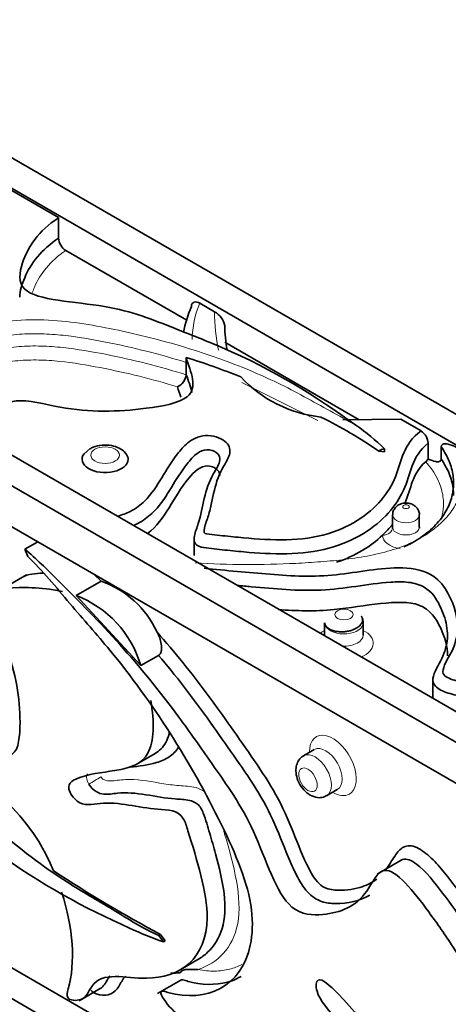
# Model space of a CAD drawing. Units: millimetres. Extents: x 0 to 1810, y 0 to 2431.
# Drawn here: x 543 to 560, y 482 to 522 of the extents above; entities that cross this region are included whole.
import ezdxf
from ezdxf import colors
from ezdxf.entities.mleader import LeaderData, LeaderLine
from ezdxf.math import Vec2, Vec3

# ---------------------------------------------------------------- set-up
doc = ezdxf.new("R2010")
doc.units = ezdxf.units.MM
doc.layers.add('DV7_Défaut', color=7, linetype='Continuous')
doc.layers.add('Défaut', color=7, linetype='Continuous')

# ---------------------------------------------------------------- blocks, each defined once
blk = doc.blocks.new('_DOT')
at = {"color": 0}
blk.add_line((0, 0), (-1, 0), dxfattribs=at)
at = {"color": 0, "const_width": 0.333}
blk.add_lwpolyline([(-0.1665, 0, 1), (0.1665, 0, 1)], format="xyb", close=True, dxfattribs=at)
blk = doc.blocks.new('SE6')
at = {"layer": 'DV7_Défaut', "color": 7, "linetype": 'Continuous', "lineweight": 35}
for p, q in [((495.769, 543.018), (573.55, 498.11)), ((495.769, 541.793), (571.429, 498.11)), ((484.455, 536.486), (562.237, 491.578)), ((562.237, 492.803), (486.576, 536.486)), ((562.237, 489.945), (504.973, 523.007)), ((539.235, 516.616), (544.228, 513.733)), ((484.455, 516.073), (562.237, 471.166)), ((544.228, 513.733), (544.228, 512.917)), ((544.512, 512.426), (549.331, 509.644)), ((549.853, 510.322), (550.439, 509.984)), ((550.841, 508.772), (556.191, 505.684)), ((549.311, 507.967), (549.311, 507.477)), ((555.542, 505.676), (557.854, 505.703)), ((557.854, 505.703), (558.66, 505.238)), ((545.475, 504.53), (545.251, 504.332)), ((557.211, 504.532), (557.211, 504.408)), ((558.944, 504.747), (558.944, 504.118)), ((559.463, 504.121), (559.463, 504.611)), ((557.211, 504.408), (556.982, 504.434)), ((558.845, 504.016), (558.944, 504.118)), ((557.529, 501.895), (557.529, 501.405)), ((558.592, 501.405), (558.592, 501.895)), ((542.884, 500.531), (543.393, 500.825)), ((549.62, 500.939), (549.62, 500.286)), ((542.995, 500.245), (542.884, 500.531)), ((542.946, 499.508), (541.674, 498.774)), ((545.627, 499.535), (545.916, 499.259)), ((545.916, 499.259), (544.926, 498.688)), ((544.926, 498.688), (547.501, 495.896)), ((554.821, 497.603), (554.821, 497.114)), ((556.36, 497.114), (556.36, 497.603)), ((519.66, 496.973), (552.928, 477.765)), ((547.501, 495.896), (548.208, 496.304)), ((559.13, 495.327), (559.13, 494.597)), ((547.224, 491.911), (548.066, 492.396)), ((554.407, 492.553), (553.982, 492.308)), ((554.9, 490.719), (555.324, 490.964)), ((557.862, 488.149), (556.909, 487.599)), ((548.217, 485.153), (548.288, 485.193)), ((548.217, 485.153), (548.401, 484.902)), ((548.288, 485.193), (548.472, 484.943)), ((548.401, 484.902), (548.472, 484.943)), ((548.934, 483.71), (549.775, 484.196)), ((549.09, 483.379), (548.159, 482.842)), ((545.044, 482.556), (545.885, 483.042))]:
    blk.add_line(p, q, dxfattribs=at)
at = {"layer": 'DV7_Défaut', "color": 7, "linetype": 'Continuous', "lineweight": 18}
blk.add_line((554.554, 505.652), (551.524, 507.17), dxfattribs=at)
at = {"layer": 'DV7_Défaut', "color": 7, "linetype": 'Continuous', "lineweight": 35}
for centre, radius, start, end in [((544.853, 512.951), 0.626, 183.1428, 236.9452), ((553.862, 508.31), 4.738, 156.5992, 169.7037), ((550.072, 509.296), 0.78, 9.5653, 61.975), ((556.988, 509.546), 6.148, 181.1231, 190.1334), ((541.512, 482.963), 26.382, 67.7952, 72.8344), ((547.462, 507.948), 1.85, 0.602, 6.8936), ((548.721, 507.544), 0.593, 293.2665, 353.5779), ((555.218, 510.873), 5.109, 223.0017, 263.8406), ((546.928, 489.986), 17.601, 55.1666, 63.9063), ((550.251, 497.184), 10.121, 46.5511, 54.9122), ((558.318, 504.712), 0.627, 3.2102, 56.9817), ((557.284, 504.045), 0.493, 98.5174, 127.8841), ((554.321, 504.064), 4.091, 313.3524, 321.5121), ((544.666, 495.641), 3.828, 24.5419, 70.9504), ((543.395, 494.692), 4.279, 16.3496, 69.0371), ((537.068, 484.968), 7.483, 21.6574, 74.2031), ((573.63, 532.667), 53.814, 236.6213, 241.9066)]:
    blk.add_arc(centre, radius, start, end, dxfattribs=at)
at = {"layer": 'DV7_Défaut', "color": 7, "linetype": 'Continuous', "lineweight": 18}
for centre, radius, start, end in [((553.287, 508.83), 3.744, 156.5066, 179.1577), ((557.405, 509.94), 6.967, 179.6325, 192.3013), ((536.23, 507.142), 18.426, 299.9682, 301.703)]:
    blk.add_arc(centre, radius, start, end, dxfattribs=at)
for centre, major_axis in [((546.079, 504.277), (0.571, 0)), ((558.061, 502.222), (0.132, 0)), ((555.59, 497.93), (0.369, 0)), ((554.158, 491.35), (-0.259, 0.448))]:
    blk.add_ellipse(centre, major_axis=major_axis, ratio=0.57735, dxfattribs=at)
at = {"layer": 'DV7_Défaut', "color": 7, "linetype": 'Continuous', "lineweight": 35}
for centre, major_axis, start_param, end_param in [((546.079, 504.114), (0.918, 0), 2.711315, 6.283185), ((546.079, 504.114), (0.918, 0), 0, 0.428657), ((555.59, 497.603), (-0.769, 0), 0, 0.297411)]:
    blk.add_ellipse(centre, major_axis=major_axis, ratio=0.57735, start_param=start_param, end_param=end_param, dxfattribs=at)
at = {"layer": 'DV7_Défaut', "color": 7, "linetype": 'Continuous', "lineweight": 18}
for centre, major_axis, ratio, start_param, end_param in [((558.061, 501.895), (-0.532, 0), 0.57735, 0.002288, 3.138178), ((557.129, 501.416), (-0.4, 0.014), 0.816341, 1.598369, 3.169165), ((557.523, 501.844), (-0.151, 0.37), 0.471159, -3.855188, -3.829135), ((558.061, 501.405), (0.532, 0), 0.57735, 3.12209, 6.289697), ((558.061, 501.078), (0.932, 0), 0.57735, 3.12209, 4.453726), ((555.59, 497.603), (-0.769, 0), 0.57735, 0.297411, 3.154764), ((555.59, 496.787), (-1.169, 0), 0.57735, -0.852794, -0.631377), ((555.59, 497.114), (0.769, 0), 0.57735, 3.149521, 3.209144), ((555.59, 497.114), (0.769, 0), 0.57735, 4.644838, 6.282793), ((555.59, 496.787), (-1.169, 0), 0.57735, 2.202173, 3.994387), ((555.148, 491.922), (0.659, -1.141), 0.57735, 0, 3.942001), ((554.441, 491.513), (0.459, -0.795), 0.57735, 0, 3.138271), ((554.866, 491.758), (-0.459, 0.795), 0.57735, 3.140086, 6.272008), ((555.148, 491.922), (0.659, -1.141), 0.57735, 5.482777, 6.283185), ((554.441, 491.513), (0.459, -0.795), 0.57735, 6.281855, 6.283185)]:
    blk.add_ellipse(centre, major_axis=major_axis, ratio=ratio, start_param=start_param, end_param=end_param, dxfattribs=at)
at = {"layer": 'DV7_Défaut', "color": 7, "linetype": 'Continuous', "lineweight": 35}
for points, knots in [([(544.228, 513.733), (544.225, 513.731), (543.421, 513.195), (542.776, 512.241), (542.488, 510.453), (546.349, 510.352), (548.496, 509.452), (552.372, 507.955), (554.46, 506.621), (556.068, 505.467), (556.069, 505.466)], [0, 0, 0, 0, 0.000711, 0.15662, 0.246887, 0.402498, 0.552748, 0.652247, 0.999724, 1, 1, 1, 1]), ([(542.682, 510.561), (542.678, 510.826), (542.771, 511.087), (543.113, 511.916), (543.55, 512.465), (544.228, 512.917)], [0, 0, 0, 0, 0.307776, 0.307776, 1, 1, 1, 1]), ([(549.513, 510.192), (549.513, 510.288), (549.559, 510.35), (549.69, 510.389), (549.771, 510.37), (549.853, 510.322)], [0, 0, 0, 0, 0.5, 0.5, 1, 1, 1, 1]), ([(541.111, 504.755), (541.125, 504.867), (541.387, 505.537), (541.991, 506.778), (544.849, 505.962), (547.228, 506.009), (549.98, 506.525), (549.497, 507.577), (549.298, 508.17)], [0, 0, 0, 0, 0.051756, 0.265482, 0.401739, 0.65129, 0.795773, 1, 1, 1, 1]), ([(546.569, 501.844), (546.752, 501.897), (546.925, 501.961), (547.314, 502.157), (547.496, 502.299), (547.944, 502.737), (548.137, 503.058), (548.528, 503.698), (548.719, 504.019), (549.082, 504.48), (549.209, 504.632), (549.546, 504.908), (549.786, 505.036), (550.369, 505.072), (550.659, 504.974), (551.012, 504.704), (551.072, 504.527), (551.012, 504.19), (550.914, 504.028), (550.724, 503.706), (550.641, 503.542), (550.453, 503.045), (550.394, 502.708), (550.284, 502.204), (550.244, 502.036), (550.141, 501.703), (550.067, 501.538), (550.024, 501.328), (550.018, 501.286), (550.023, 501.222), (550.026, 501.201), (550.048, 501.16), (550.086, 501.152), (550.255, 501.12), (550.398, 501.109), (550.82, 501.063), (551.101, 501.032), (551.948, 500.951), (552.515, 500.908), (553.658, 500.908), (554.227, 500.956), (555.28, 501.228), (555.733, 501.431), (556.897, 502.161), (557.384, 502.777), (557.765, 503.724), (557.84, 504.048), (558.106, 504.678), (558.302, 504.986), (558.66, 505.238)], [0, 0, 0, 0, 0.020868, 0.020868, 0.052453, 0.052453, 0.115623, 0.115623, 0.178792, 0.178792, 0.210377, 0.210377, 0.241962, 0.241962, 0.273547, 0.273547, 0.305132, 0.305132, 0.336717, 0.336717, 0.368302, 0.368302, 0.431472, 0.431472, 0.463057, 0.463057, 0.494641, 0.494641, 0.502538, 0.502538, 0.506486, 0.506486, 0.510434, 0.510434, 0.526226, 0.526226, 0.557811, 0.557811, 0.620981, 0.620981, 0.684151, 0.684151, 0.747321, 0.747321, 0.87366, 0.87366, 0.93683, 0.93683, 1, 1, 1, 1]), ([(548.401, 484.902), (547.961, 485.042), (545.678, 486.039), (543.052, 487.402), (539.816, 490.01), (537.964, 491.419), (535.946, 494.713), (534.541, 493.569), (533.866, 492.179), (534.048, 489.479), (532.176, 490.787), (530.6, 492.023), (529.063, 493.571), (527.959, 496.239), (529.247, 499.879), (532.289, 497.192), (534.101, 496.485), (533.835, 497.502), (532.276, 498.338), (530.929, 499.758), (529.391, 500.829), (529.655, 502.243), (530.182, 505.202), (533.798, 504.097), (536.269, 501.505), (537.384, 501.892), (538.244, 501.177), (536.71, 500.716), (535.774, 498.552), (536.946, 494.664), (539.837, 490.983), (543.232, 487.989), (546.338, 486.236), (547.609, 485.411), (548.217, 485.153)], [0, 0, 0, 0, 0.019458, 0.097002, 0.119206, 0.152736, 0.187462, 0.207606, 0.242399, 0.261397, 0.291195, 0.309149, 0.337037, 0.355332, 0.411942, 0.461247, 0.474626, 0.482653, 0.497241, 0.532787, 0.55064, 0.556447, 0.594781, 0.657161, 0.697336, 0.708927, 0.717927, 0.7246, 0.80009, 0.819135, 0.858883, 0.946662, 0.973356, 1, 1, 1, 1]), ([(546.904, 504.331), (546.886, 504.358), (546.825, 504.447), (546.629, 504.571), (546.328, 504.674), (545.959, 504.692), (545.658, 504.624), (545.52, 504.554), (545.475, 504.53)], [0, 0, 0, 0, 0.060471, 0.234886, 0.444596, 0.673455, 0.906651, 1, 1, 1, 1]), ([(558.944, 504.747), (558.592, 504.489), (558.429, 504.17), (558.191, 503.531), (558.111, 503.204), (557.678, 502.257), (557.159, 501.645), (555.966, 500.917), (555.511, 500.715), (554.46, 500.43), (553.895, 500.365), (552.74, 500.341), (552.168, 500.375), (551.313, 500.45), (551.029, 500.479), (550.604, 500.525), (550.462, 500.54), (550.179, 500.571), (550.036, 500.585), (549.774, 500.654), (549.677, 500.728), (549.61, 500.892), (549.617, 500.977), (549.666, 501.227), (549.738, 501.391), (549.895, 501.887), (549.95, 502.222), (550.104, 502.888), (550.213, 503.22), (550.489, 503.7), (550.598, 503.859), (550.658, 504.109), (550.659, 504.195), (550.559, 504.355), (550.464, 504.425), (550.21, 504.51), (550.043, 504.5), (549.809, 504.399), (549.722, 504.329), (549.489, 504.118), (549.369, 503.965), (549.023, 503.503), (548.839, 503.183), (548.447, 502.548), (548.243, 502.233), (547.778, 501.804), (547.591, 501.666), (547.312, 501.522), (547.261, 501.498), (547.209, 501.475)], [0, 0, 0, 0, 0.064072, 0.064072, 0.128145, 0.128145, 0.25629, 0.25629, 0.320362, 0.320362, 0.384434, 0.384434, 0.448507, 0.448507, 0.480543, 0.480543, 0.496561, 0.496561, 0.512579, 0.512579, 0.528597, 0.528597, 0.544615, 0.544615, 0.576652, 0.576652, 0.640724, 0.640724, 0.704796, 0.704796, 0.736833, 0.736833, 0.752851, 0.752851, 0.768869, 0.768869, 0.784887, 0.784887, 0.800905, 0.800905, 0.832941, 0.832941, 0.897014, 0.897014, 0.961086, 0.961086, 0.993122, 0.993122, 1, 1, 1, 1]), ([(557.971, 500.62), (558.053, 500.657), (558.132, 500.696), (558.463, 500.869), (558.691, 501.018), (558.995, 501.26), (559.09, 501.345), (559.265, 501.518), (559.344, 501.607), (559.561, 501.878), (559.676, 502.068), (559.848, 502.456), (559.904, 502.653), (559.96, 503.049), (559.961, 503.251), (559.908, 503.65), (559.855, 503.846), (559.698, 504.233), (559.594, 504.425), (559.463, 504.611)], [0, 0, 0, 0, 0.040817, 0.040817, 0.177843, 0.177843, 0.246356, 0.246356, 0.314869, 0.314869, 0.451895, 0.451895, 0.588922, 0.588922, 0.725948, 0.725948, 0.862974, 0.862974, 1, 1, 1, 1]), ([(559.463, 504.611), (559.463, 504.648), (559.477, 504.674), (559.516, 504.707), (559.54, 504.716), (559.618, 504.731), (559.676, 504.726), (559.853, 504.691), (559.975, 504.642), (560.1, 504.57)], [0, 0, 0, 0, 0.125, 0.125, 0.25, 0.25, 0.5, 0.5, 1, 1, 1, 1]), ([(550.651, 503.472), (550.651, 503.527), (550.604, 503.707), (550.027, 504), (548.852, 502.867), (548.505, 501.73), (547.772, 501.156)], [0, 0, 0, 0, 0.049642, 0.172138, 0.376327, 1, 1, 1, 1]), ([(558.944, 504.118), (559.047, 504.073), (559.149, 504.035), (559.294, 504.011), (559.342, 504.008), (559.404, 504.026), (559.423, 504.035), (559.453, 504.067), (559.463, 504.091), (559.463, 504.121)], [0, 0, 0, 0, 0.5, 0.5, 0.75, 0.75, 0.875, 0.875, 1, 1, 1, 1]), ([(559.463, 504.121), (559.594, 503.934), (559.699, 503.741), (559.857, 503.351), (559.909, 503.154), (559.947, 502.859), (559.954, 502.763), (559.954, 502.667)], [0, 0, 0, 0, 0.403602, 0.403602, 0.807204, 0.807204, 1, 1, 1, 1]), ([(558.59, 501.892), (558.591, 501.898), (558.6, 501.954), (558.564, 502.069), (558.485, 502.197), (558.371, 502.293), (558.226, 502.357), (558.042, 502.381), (557.851, 502.346), (557.69, 502.253), (557.583, 502.125), (557.53, 501.995), (557.534, 501.921), (557.536, 501.895)], [0, 0, 0, 0, 0.009057, 0.11449, 0.207355, 0.296965, 0.392869, 0.505191, 0.639354, 0.749799, 0.852371, 0.954466, 1, 1, 1, 1]), ([(557.528, 501.4), (557.528, 501.396), (557.528, 501.385), (557.519, 501.358), (557.517, 501.354), (557.517, 501.354)], [0, 0, 0, 0, 0.1958429, 0.8129787, 1, 1, 1, 1]), ([(558.597, 501.375), (558.597, 501.375), (558.596, 501.379), (558.596, 501.393), (558.594, 501.406)], [0, 0, 0, 0, 0.291157, 1, 1, 1, 1]), ([(542.884, 500.531), (543.323, 500.16), (545.5, 498.047), (547.923, 495.467), (550.558, 491.656), (552.098, 489.531), (553.115, 486.014), (555.116, 485.914), (556.394, 486.44), (557.207, 488.4), (558.807, 486.332), (560.104, 484.498), (560.936, 483.017), (561.167, 482.231), (561.176, 482.2)], [0, 0, 0, 0, 0.05754, 0.286844, 0.352504, 0.451656, 0.554346, 0.613914, 0.7168, 0.772977, 0.861093, 0.914187, 0.996653, 1, 1, 1, 1]), ([(561.176, 480.591), (560.799, 479.573), (558.546, 478.46), (556.27, 482.026), (554.51, 483.646), (554.425, 482.784), (555.853, 481.235), (556.824, 479.419), (558.141, 477.722), (557.312, 476.922), (555.61, 475.231), (551.984, 478.255), (550.197, 481.575), (548.805, 482.011), (548.112, 483.039), (550.001, 482.392), (551.861, 483.283), (552.015, 486.675), (550.169, 491.004), (547.5, 495.179), (544.689, 498.325), (543.578, 499.687), (542.995, 500.245)], [0, 0, 0, 0, 0.079695, 0.156858, 0.177796, 0.190357, 0.213188, 0.268816, 0.296757, 0.305844, 0.365836, 0.463461, 0.526334, 0.544474, 0.558559, 0.569002, 0.687143, 0.716948, 0.779154, 0.916527, 0.958303, 1, 1, 1, 1]), ([(550.022, 499.774), (550.894, 499.681), (551.772, 499.608), (553.525, 499.457), (554.401, 499.418), (555.716, 499.563), (556.153, 499.634), (557.032, 499.75), (557.481, 499.8), (558.378, 499.774), (558.825, 499.671), (559.426, 499.278), (559.597, 499.033), (560, 498.289), (560.148, 497.767), (560.083, 496.992), (560.013, 496.736), (559.777, 496.233), (559.592, 495.99), (559.526, 495.666), (559.521, 495.599), (559.609, 495.477), (559.692, 495.43), (559.962, 495.313), (560.172, 495.263), (560.805, 495.137), (561.246, 495.088), (562.555, 494.946), (563.434, 494.88), (564.779, 494.915), (565.233, 494.949), (566.076, 495.133), (566.446, 495.295), (566.974, 495.717), (567.14, 495.962), (567.352, 496.467), (567.395, 496.723), (567.371, 497.24), (567.303, 497.498), (567.015, 497.989), (566.787, 498.224), (566.128, 498.573), (565.717, 498.692), (564.891, 498.881), (564.465, 498.954), (563.614, 499.103), (563.188, 499.179), (562.356, 499.358), (561.932, 499.449), (561.412, 499.69), (561.266, 499.796), (561.186, 500.051), (561.262, 500.183), (561.534, 500.386), (561.728, 500.462), (562.153, 500.532), (562.381, 500.529), (563.039, 500.466), (563.459, 500.37), (564.33, 500.268), (564.776, 500.241), (565.666, 500.199), (566.112, 500.182), (566.778, 500.136), (566.999, 500.115), (567.441, 500.075), (567.66, 500.044), (567.89, 500.072)], [0, 0, 0, 0, 0.0625, 0.0625, 0.125, 0.125, 0.15625, 0.15625, 0.1875, 0.1875, 0.21875, 0.21875, 0.25, 0.25, 0.3125, 0.3125, 0.34375, 0.34375, 0.375, 0.375, 0.382813, 0.382813, 0.390625, 0.390625, 0.40625, 0.40625, 0.4375, 0.4375, 0.5, 0.5, 0.53125, 0.53125, 0.5625, 0.5625, 0.59375, 0.59375, 0.625, 0.625, 0.65625, 0.65625, 0.6875, 0.6875, 0.71875, 0.71875, 0.75, 0.75, 0.78125, 0.78125, 0.8125, 0.8125, 0.828125, 0.828125, 0.84375, 0.84375, 0.859375, 0.859375, 0.875, 0.875, 0.90625, 0.90625, 0.9375, 0.9375, 0.96875, 0.96875, 0.984375, 0.984375, 1, 1, 1, 1]), ([(565.008, 494.383), (564.859, 494.369), (564.708, 494.36), (564.084, 494.333), (563.616, 494.34), (562.686, 494.384), (562.224, 494.423), (561.305, 494.519), (560.842, 494.569), (560.168, 494.69), (559.948, 494.738), (559.537, 494.872), (559.341, 494.961), (559.118, 495.202), (559.116, 495.347), (559.192, 495.619), (559.262, 495.75), (559.473, 496.142), (559.607, 496.407), (559.725, 496.946), (559.726, 497.221), (559.627, 497.764), (559.529, 498.031), (559.269, 498.557), (559.112, 498.827), (558.615, 499.122), (558.396, 499.186), (557.928, 499.239), (557.69, 499.235), (556.981, 499.19), (556.523, 499.119), (555.601, 498.988), (555.14, 498.929), (554.216, 498.886), (553.753, 498.896), (552.828, 498.953), (552.365, 498.998), (551.718, 499.055), (551.535, 499.071), (551.352, 499.087)], [0, 0, 0, 0, 0.0216588, 0.0216588, 0.08962, 0.08962, 0.1575813, 0.1575813, 0.2255425, 0.2255425, 0.2595231, 0.2595231, 0.2935037, 0.2935037, 0.3274844, 0.3274844, 0.361465, 0.361465, 0.4294262, 0.4294262, 0.4973874, 0.4973874, 0.5653487, 0.5653487, 0.6333099, 0.6333099, 0.6672905, 0.6672905, 0.7012712, 0.7012712, 0.7692324, 0.7692324, 0.8371936, 0.8371936, 0.9051549, 0.9051549, 0.9731161, 0.9731161, 1, 1, 1, 1]), ([(537.848, 493.717), (537.855, 493.716), (538.573, 493.669), (539.859, 493.627), (542.565, 491.62), (542.771, 494.03), (542.461, 496.119), (541.043, 498.962), (542.7, 499.036), (543.731, 498.975), (544.252, 498.874), (544.378, 498.845)], [0, 0, 0, 0, 0.001745, 0.17293, 0.350223, 0.453067, 0.630699, 0.727688, 0.879819, 0.971485, 1, 1, 1, 1]), ([(559.712, 496.285), (559.713, 496.655), (559.508, 497.393), (558.605, 498.791), (555.468, 498.015), (553.697, 498.075), (552.978, 498.13)], [0, 0, 0, 0, 0.200521, 0.406863, 0.762578, 1, 1, 1, 1]), ([(556.284, 497.869), (556.285, 497.869), (556.29, 497.864), (556.316, 497.823), (556.337, 497.74), (556.317, 497.626), (556.249, 497.51), (556.107, 497.388), (555.919, 497.304), (555.731, 497.259), (555.568, 497.24), (555.396, 497.242), (555.224, 497.267), (555.065, 497.318), (554.93, 497.395), (554.883, 497.454), (554.856, 497.49)], [0, 0, 0, 0, 0.006002, 0.029088, 0.118513, 0.185504, 0.267548, 0.36491, 0.477884, 0.540633, 0.607443, 0.67834, 0.753339, 0.832436, 0.915612, 1, 1, 1, 1]), ([(556.36, 497.603), (556.353, 497.668), (556.345, 497.733), (556.313, 497.805), (556.309, 497.814)], [0, 0, 0, 0, 0.875641, 1, 1, 1, 1]), ([(548.148, 497.231), (548.841, 496.442), (549.508, 495.621), (550.783, 493.902), (551.4, 493.014), (552.32, 491.682), (552.617, 491.227), (553.144, 490.272), (553.363, 489.78), (553.766, 488.788), (553.952, 488.284), (554.326, 487.562), (554.475, 487.307), (554.859, 487.012), (555.05, 486.979), (555.582, 486.93), (555.912, 486.98), (556.464, 487.136), (556.692, 487.243), (556.895, 487.398)], [0, 0, 0, 0, 0.203921, 0.203921, 0.407842, 0.407842, 0.509803, 0.509803, 0.611763, 0.611763, 0.713724, 0.713724, 0.764704, 0.764704, 0.815684, 0.815684, 0.917645, 0.917645, 1, 1, 1, 1]), ([(548.208, 496.304), (548.239, 496.322), (548.264, 496.351), (548.3, 496.421), (548.312, 496.461), (548.333, 496.584), (548.328, 496.67), (548.289, 496.922), (548.227, 497.081), (548.148, 497.231)], [0, 0, 0, 0, 0.125, 0.125, 0.25, 0.25, 0.5, 0.5, 1, 1, 1, 1]), ([(556.62, 486.758), (556.221, 486.522), (555.749, 486.424), (555.065, 486.427), (554.889, 486.444), (554.515, 486.571), (554.312, 486.695), (553.968, 487.078), (553.825, 487.317), (553.578, 487.794), (553.47, 488.04), (553.162, 488.776), (552.978, 489.272), (552.535, 490.242), (552.269, 490.718), (551.691, 491.624), (551.38, 492.058), (550.766, 492.932), (550.461, 493.371), (549.531, 494.671), (548.884, 495.506), (548.208, 496.304)], [0, 0, 0, 0, 0.157677, 0.157677, 0.210322, 0.210322, 0.262967, 0.262967, 0.315613, 0.315613, 0.368258, 0.368258, 0.473548, 0.473548, 0.578839, 0.578839, 0.684129, 0.684129, 0.789419, 0.789419, 1, 1, 1, 1]), ([(547.895, 494.504), (548.051, 493.658), (548.008, 491.469), (545.766, 491.849), (544.434, 491.157), (545.075, 490.247), (546.332, 490.589), (547.758, 490.112), (549.118, 490.177), (549.664, 488.394), (550.822, 484.688), (548.314, 482.971), (545.705, 483.833), (545.286, 482.497), (544.469, 482.589), (544.914, 483.874), (544.812, 485.465), (544.347, 486.88)], [0, 0, 0, 0, 0.07029, 0.196375, 0.230588, 0.251113, 0.28842, 0.379316, 0.424971, 0.439821, 0.537848, 0.697368, 0.800103, 0.829745, 0.852758, 0.869822, 1, 1, 1, 1]), ([(548.067, 492.397), (548.153, 492.447), (548.235, 492.507), (548.381, 492.653), (548.445, 492.739), (548.551, 492.94), (548.593, 493.055), (548.63, 493.2), (548.635, 493.223), (548.64, 493.246)], [0, 0, 0, 0, 0.307791, 0.307791, 0.62486, 0.62486, 0.94193, 0.94193, 1, 1, 1, 1]), ([(548.994, 492.641), (548.898, 492.485), (548.776, 492.363), (548.558, 492.215), (548.475, 492.17), (548.303, 492.095), (548.214, 492.064), (547.788, 491.94), (547.426, 491.901), (547.071, 491.848)], [0, 0, 0, 0, 0.241144, 0.241144, 0.374848, 0.374848, 0.508553, 0.508553, 1, 1, 1, 1]), ([(553.987, 492.306), (553.98, 492.303), (553.903, 492.276), (553.788, 492.143), (553.69, 491.937), (553.663, 491.684), (553.718, 491.39), (553.869, 491.08), (554.068, 490.857), (554.195, 490.774), (554.241, 490.744)], [0, 0, 0, 0, 0.012618, 0.143093, 0.26492, 0.398219, 0.558284, 0.73623, 0.91843, 1, 1, 1, 1]), ([(549.774, 484.194), (549.913, 484.275), (550.043, 484.37), (550.414, 484.719), (550.618, 485.035), (550.853, 485.825), (550.875, 486.303), (550.753, 487.334), (550.627, 487.869), (550.406, 488.676), (550.326, 488.946), (550.163, 489.487), (550.092, 489.758), (549.937, 490.162), (549.857, 490.3), (549.65, 490.469), (549.544, 490.506), (549.246, 490.577), (549.06, 490.575), (548.488, 490.618), (548.092, 490.696), (547.31, 490.818), (546.925, 490.856), (546.387, 490.799), (546.214, 490.761), (545.926, 490.79), (545.823, 490.815), (545.613, 490.948), (545.512, 491.052), (545.434, 491.179)], [0, 0, 0, 0, 0.055858, 0.055858, 0.173876, 0.173876, 0.291894, 0.291894, 0.409911, 0.409911, 0.46892, 0.46892, 0.527929, 0.527929, 0.557434, 0.557434, 0.586938, 0.586938, 0.645947, 0.645947, 0.763965, 0.763965, 0.881982, 0.881982, 0.940991, 0.940991, 0.970496, 0.970496, 1, 1, 1, 1]), ([(554.241, 490.744), (554.346, 490.695), (554.503, 490.629), (554.75, 490.641), (554.851, 490.701), (554.893, 490.727)], [0, 0, 0, 0, 0.458431, 0.802377, 1, 1, 1, 1]), ([(557.259, 487.773), (557.388, 487.949), (557.501, 488.146), (557.721, 488.467), (557.823, 488.597), (558.111, 488.745), (558.295, 488.74), (558.683, 488.566), (558.881, 488.41), (559.254, 488.051), (559.428, 487.852), (559.936, 487.231), (560.257, 486.788), (560.887, 485.9), (561.189, 485.446), (561.754, 484.507), (562.022, 484.016), (562.237, 483.512)], [0, 0, 0, 0, 0.115664, 0.115664, 0.204098, 0.204098, 0.292531, 0.292531, 0.380965, 0.380965, 0.469399, 0.469399, 0.646266, 0.646266, 0.823133, 0.823133, 1, 1, 1, 1]), ([(561.954, 482.649), (561.811, 483.156), (561.569, 483.662), (561.049, 484.617), (560.763, 485.075), (560.161, 485.97), (559.844, 486.408), (559.197, 487.266), (558.859, 487.706), (558.286, 488.145), (558.076, 488.231), (557.903, 488.17), (557.882, 488.161), (557.862, 488.15)], [0, 0, 0, 0, 0.218737, 0.218737, 0.437473, 0.437473, 0.65621, 0.65621, 0.874947, 0.874947, 0.984315, 0.984315, 1, 1, 1, 1]), ([(549.786, 483.803), (549.721, 483.801), (549.655, 483.801), (549.519, 483.803), (549.448, 483.806), (549.313, 483.803), (549.249, 483.797), (549.144, 483.753), (549.106, 483.716), (549.069, 483.665)], [0, 0, 0, 0, 0.25, 0.25, 0.5, 0.5, 0.75, 0.75, 1, 1, 1, 1]), ([(546.909, 483.532), (546.87, 483.501), (546.835, 483.464), (546.714, 483.302), (546.651, 483.146), (546.466, 482.911), (546.345, 482.828), (546.061, 482.762), (545.902, 482.758), (545.653, 482.858), (545.577, 482.904), (545.507, 482.972)], [0, 0, 0, 0, 0.0908046, 0.0908046, 0.3563999, 0.3563999, 0.6219952, 0.6219952, 0.8875904, 0.8875904, 1, 1, 1, 1]), ([(545.885, 483.042), (546.018, 483.12), (546.104, 483.274), (546.215, 483.47), (546.242, 483.512), (546.271, 483.552)], [0, 0, 0, 0, 0.772349, 0.772349, 1, 1, 1, 1]), ([(551.493, 483.521), (551.379, 483.455), (551.258, 483.399), (550.669, 483.186), (550.131, 483.158), (549.483, 483.303), (549.41, 483.321), (549.264, 483.363), (549.188, 483.392), (549.11, 483.387), (549.1, 483.383), (549.091, 483.377)], [0, 0, 0, 0, 0.175658, 0.175658, 0.824049, 0.824049, 0.905098, 0.905098, 0.986146, 0.986146, 1, 1, 1, 1])]:
    blk.add_open_spline(points, degree=3, knots=knots, dxfattribs=at)
at = {"layer": 'DV7_Défaut', "color": 7, "linetype": 'Continuous', "lineweight": 18}
for points, knots in [([(544.512, 512.426), (543.889, 512.008), (543.489, 511.499), (543.239, 510.898), (543.21, 510.825), (543.184, 510.752)], [0, 0, 0, 0, 0.880373, 0.880373, 1, 1, 1, 1]), ([(537.732, 506.87), (537.958, 507.414), (538.369, 507.925), (539.547, 508.813), (540.311, 509.176), (541.62, 509.522), (542.09, 509.605), (543.038, 509.681), (543.526, 509.677), (544.958, 509.577), (545.875, 509.405), (548.577, 508.823), (550.291, 508.296), (552.595, 507.335), (553.319, 506.982), (554.698, 506.227), (555.382, 505.846), (556.069, 505.466)], [0, 0, 0, 0, 0.125, 0.125, 0.25, 0.25, 0.3125, 0.3125, 0.375, 0.375, 0.5, 0.5, 0.75, 0.75, 0.875, 0.875, 1, 1, 1, 1]), ([(549.311, 507.967), (548.796, 508.128), (548.269, 508.276), (547.198, 508.546), (546.653, 508.669), (545.545, 508.889), (544.985, 508.986), (544.125, 509.078), (543.834, 509.1), (543.245, 509.117), (542.953, 509.113), (542.375, 509.07), (542.087, 509.03), (541.53, 508.921), (541.263, 508.852), (540.75, 508.689), (540.503, 508.594), (540.043, 508.384), (539.829, 508.269), (539.431, 508.021), (539.246, 507.886), (538.916, 507.607), (538.768, 507.462), (538.507, 507.159), (538.393, 507.002), (538.264, 506.784), (538.233, 506.727), (538.204, 506.669)], [0, 0, 0, 0, 0.1302633, 0.1302633, 0.2605267, 0.2605267, 0.39079, 0.39079, 0.4559217, 0.4559217, 0.5210533, 0.5210533, 0.586185, 0.586185, 0.6513167, 0.6513167, 0.7164484, 0.7164484, 0.78158, 0.78158, 0.8467117, 0.8467117, 0.9118434, 0.9118434, 0.976975, 0.976975, 1, 1, 1, 1]), ([(538.421, 506.542), (538.486, 506.636), (538.558, 506.728), (538.898, 507.123), (539.226, 507.402), (539.826, 507.778), (540.04, 507.893), (540.498, 508.102), (540.743, 508.197), (541.258, 508.361), (541.524, 508.43), (541.938, 508.511), (542.078, 508.535), (542.364, 508.574), (542.51, 508.59), (542.947, 508.623), (543.238, 508.627), (543.821, 508.611), (544.114, 508.589), (544.98, 508.497), (545.54, 508.4), (547.201, 508.071), (548.279, 507.799), (549.311, 507.477)], [0, 0, 0, 0, 0.040839, 0.040839, 0.177862, 0.177862, 0.246373, 0.246373, 0.314885, 0.314885, 0.383396, 0.383396, 0.417652, 0.417652, 0.451908, 0.451908, 0.520419, 0.520419, 0.588931, 0.588931, 0.725954, 0.725954, 1, 1, 1, 1]), ([(548.956, 506.998), (548.462, 507.149), (547.958, 507.288), (546.933, 507.542), (546.411, 507.658), (545.354, 507.864), (544.82, 507.955), (543.993, 508.039), (543.714, 508.058), (543.158, 508.069), (542.881, 508.062), (542.325, 508.011), (542.054, 507.968), (541.535, 507.854), (541.284, 507.783), (540.802, 507.616), (540.576, 507.522), (540.154, 507.313), (539.955, 507.197), (539.592, 506.951), (539.428, 506.821), (539.138, 506.553), (539.011, 506.416), (538.899, 506.274)], [0, 0, 0, 0, 0.143219, 0.143219, 0.286439, 0.286439, 0.429658, 0.429658, 0.501268, 0.501268, 0.572878, 0.572878, 0.644487, 0.644487, 0.716097, 0.716097, 0.787707, 0.787707, 0.859316, 0.859316, 0.930926, 0.930926, 1, 1, 1, 1]), ([(560.1, 504.57), (560.189, 504.382), (560.254, 504.192), (560.339, 503.808), (560.358, 503.613), (560.347, 503.226), (560.318, 503.034), (560.209, 502.653), (560.128, 502.463), (559.915, 502.095), (559.783, 501.918), (559.467, 501.577), (559.281, 501.412), (558.868, 501.11), (558.639, 500.97), (558.131, 500.718), (557.85, 500.607), (557.26, 500.421), (556.946, 500.344), (556.311, 500.219), (555.988, 500.169), (555.334, 500.089), (555.003, 500.058), (554.336, 500.006), (554.002, 499.985), (552.334, 499.902), (550.997, 499.906), (549.659, 499.984)], [0, 0, 0, 0, 0.0625, 0.0625, 0.125, 0.125, 0.1875, 0.1875, 0.25, 0.25, 0.3125, 0.3125, 0.375, 0.375, 0.4375, 0.4375, 0.5, 0.5, 0.5625, 0.5625, 0.625, 0.625, 0.6875, 0.6875, 0.75, 0.75, 1, 1, 1, 1]), ([(559.472, 501.768), (559.518, 501.926), (559.544, 502.085), (559.561, 502.45), (559.54, 502.654), (559.39, 503.256), (559.175, 503.652), (558.845, 504.016)], [0, 0, 0, 0, 0.2073584, 0.2073584, 0.4715722, 0.4715722, 1, 1, 1, 1]), ([(545.434, 491.179), (545.391, 491.249), (545.321, 491.409), (545.342, 491.53), (545.374, 491.588)], [0, 0, 0, 0, 0.443581, 1, 1, 1, 1]), ([(545.913, 491.465), (546.01, 491.321), (546.149, 491.306), (546.37, 491.302), (546.474, 491.317), (546.787, 491.357), (547.002, 491.368), (547.669, 491.335), (548.137, 491.235), (548.825, 491.134), (549.05, 491.117), (549.497, 491.087), (549.73, 491.069), (549.996, 490.906), (550.016, 490.893), (550.037, 490.878)], [0, 0, 0, 0, 0.082181, 0.082181, 0.164361, 0.164361, 0.328722, 0.328722, 0.657444, 0.657444, 0.821805, 0.821805, 0.986166, 0.986166, 1, 1, 1, 1]), ([(550.803, 489.309), (550.814, 489.27), (550.826, 489.231), (551.025, 488.566), (551.199, 487.937), (551.417, 486.721), (551.451, 486.125), (551.171, 484.636), (550.538, 484.05), (549.786, 483.803)], [0, 0, 0, 0, 0.015265, 0.015265, 0.261449, 0.261449, 0.507632, 0.507632, 1, 1, 1, 1]), ([(549.786, 483.803), (550.011, 483.756), (550.231, 483.733), (550.65, 483.737), (550.849, 483.763), (551.209, 483.857), (551.373, 483.92), (551.525, 484.002)], [0, 0, 0, 0, 0.345016, 0.345016, 0.690033, 0.690033, 1, 1, 1, 1])]:
    blk.add_open_spline(points, degree=3, knots=knots, dxfattribs=at)
at = {"layer": 'DV7_Défaut', "color": 7, "linetype": 'Continuous', "lineweight": 35}
for points in [[(549.311, 507.477), (549.391, 507.242), (549.486, 507.007), (549.537, 506.77)], [(549.1, 506.579), (549.058, 506.719), (549.005, 506.859), (548.956, 506.998)], [(558.845, 504.016), (558.316, 503.565), (558.265, 502.949), (558.013, 502.341)], [(557.129, 501.089), (556.657, 500.642), (556.039, 500.26), (555.293, 500.012)], [(542.793, 499.42), (543, 499.539), (543.303, 499.572), (543.61, 499.579)], [(554.856, 497.49), (554.851, 497.491), (554.839, 497.529), (554.821, 497.603)], [(549.069, 483.665), (548.948, 483.656), (548.825, 483.655), (548.7, 483.659)]]:
    blk.add_open_spline(points, degree=3, dxfattribs=at)

msp = doc.modelspace()

# ---------------------------------------------------------------- block references
at = {"layer": 'Défaut'}
msp.add_blockref('SE6', (0, 0), dxfattribs=at)

# ---------------------------------------------------------------- leaders
at = {"layer": 'Défaut', "color": 7, "linetype": 'Continuous', "lineweight": 18}
ml = msp.add_multileader_mtext('Standard', dxfattribs=at)
ml.set_content('{\\pxsm0.9;\\fSolid Edge ISO|b1||i0||c0|p34;\\W1.;18/11/2016\\P}', color=256)
ml.set_leader_properties()
ml.set_arrow_properties(name='DOT')
ml.build(insert=Vec2(0, 0))
ml.multileader.update_dxf_attribs({"leader_type": 0, "dogleg_length": 0, "arrow_head_size": 12})
ctx = ml.context
ctx.base_point, ctx.char_height, ctx.arrow_head_size, ctx.landing_gap_size = Vec3(1330.6, 2423.833), 12, 12, 4.2
notes = []
notes.append((ctx, [(0, (0, 0, 0), (0, 0), (1, 0), 1, [])]))
ctx.mtext.insert = Vec3(1332.6, 2429.953)
ml = msp.add_multileader_mtext('Standard', dxfattribs=at)
ml.set_content('{\\pxsm0.9;\\fArial|b1||i0||c0|p34;\\W1.;151\\P}', color=256)
ml.set_leader_properties()
ml.set_arrow_properties(name='DOT')
ml.build(insert=Vec2(0, 0))
ml.multileader.update_dxf_attribs({"leader_type": 0, "dogleg_length": 0, "arrow_head_size": 12})
ctx = ml.context
ctx.base_point, ctx.char_height, ctx.arrow_head_size, ctx.landing_gap_size = Vec3(611.474, 2423.665), 12, 12, 4.2
notes.append((ctx, [(0, (0, 0, 0), (0, 0), (1, 0), 1, [])]))
ctx.mtext.insert = Vec3(613.474, 2429.767)
for ctx, leaders in notes:
    for number, flags, end, landing, length, lines in leaders:
        leader = LeaderData()
        leader.index, (leader.has_last_leader_line, leader.has_dogleg_vector, leader.attachment_direction) = number, flags
        leader.last_leader_point, leader.dogleg_vector, leader.dogleg_length = Vec3(end), Vec3(landing), length
        for number, points, colour, breaks in lines:
            line = LeaderLine()
            line.index, line.vertices, line.color, line.breaks = number, Vec3.list(points), colors.encode_raw_color(colour), breaks
            leader.lines.append(line)
        ctx.leaders.append(leader)

doc.saveas('drawing.dxf')
